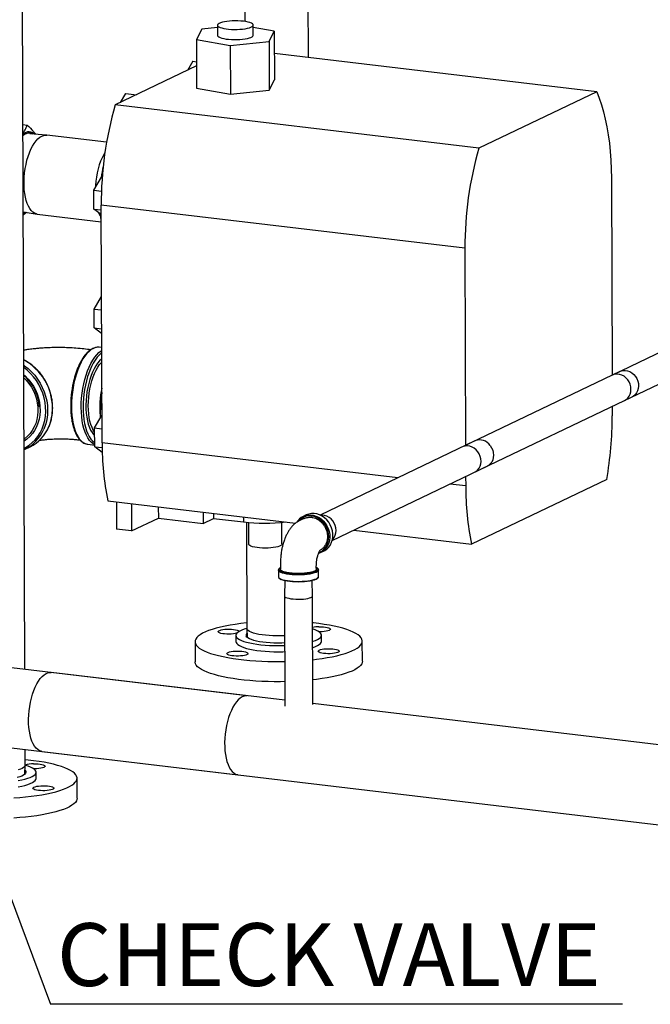
# Model space of a CAD drawing. Units: inches. Extents: x 0.5 to 33.5, y 0.6 to 21.6.
# Drawn here: x 26.2 to 28.1, y 10.1 to 13.1 of the extents above; entities that cross this region are included whole.
import ezdxf

# ---------------------------------------------------------------- set-up
doc = ezdxf.new("R2010")
doc.units = ezdxf.units.IN
doc.header["$MEASUREMENT"] = 0
doc.layers.add('FORMAT', color=7, linetype='Continuous')
doc.styles.add('SLDTEXTSTYLE0', font='TXT', dxfattribs={"width": 0.75})
doc.dimstyles.new('SLDDIMSTYLE0', dxfattribs={"dimtxt": 0.18, "dimasz": 0.13, "dimexe": 0, "dimexo": 0.0625, "dimgap": 0, "dimtad": 0, "dimtih": 1, "dimtoh": 1, "dimdec": 0, "dimrnd": 1e-09, "dimzin": 0, "dimdsep": 46, "dimtxsty": 'Standard', "dimsah": 1, "dimcen": 0.09, "dimadec": 0, "dimazin": 0, "dimtfac": 0.13, "dimtdec": 0, "dimtofl": 0, "dimtmove": 0, "dimatfit": 3, "dimfxl": 0, "dimfrac": 2, "dimtolj": 1, "dimtzin": 0, "dimarcsym": 0})

# ---------------------------------------------------------------- blocks, each defined once
blk = doc.blocks.new('SW_NOTE_16')
at = {"layer": 'FORMAT', "color": 0}
blk.add_line((1.7093, 0), (0, 0), dxfattribs=at)
at = {"layer": 'FORMAT', "color": 0, "insert": (0.0195, 0.2424), "char_height": 0.1875, "attachment_point": 1, "style": 'SLDTEXTSTYLE0'}
blk.add_mtext('CHECK VALVE', dxfattribs=at)

msp = doc.modelspace()

# ---------------------------------------------------------------- linework, layer by layer
at = {"color": 7, "linetype": 'Continuous', "lineweight": 25}
for p, q in [((26.1862, 11.1221), (26.1754, 14.3247)), ((27.0341, 12.9508), (27.0324, 13.4699)), ((26.8429, 13.3321), (26.8438, 13.0583)), ((26.7624, 13.04), (26.715, 13.035)), ((26.7624, 13.0471), (26.7625, 13.0168)), ((26.869, 13.0171), (26.8689, 13.0475)), ((26.9321, 13.0292), (26.8689, 13.0405)), ((26.715, 13.035), (26.6994, 13.0047)), ((26.9165, 12.9989), (26.9321, 13.0292)), ((26.9321, 13.0292), (26.9326, 12.8836)), ((26.6994, 13.0047), (26.8002, 12.9867)), ((26.6994, 13.0047), (26.6999, 12.8592)), ((26.8002, 12.9867), (26.9165, 12.9989)), ((26.8002, 12.9867), (26.8007, 12.8411)), ((26.9165, 12.9989), (26.917, 12.8534)), ((27.8961, 12.8483), (26.9323, 12.9629)), ((26.6996, 12.9253), (26.4563, 12.8088)), ((26.6883, 12.9394), (26.6726, 12.9123)), ((26.6883, 12.9394), (26.6996, 12.938)), ((26.917, 12.8534), (26.9326, 12.8836)), ((26.4722, 12.8164), (26.4879, 12.8435)), ((26.4879, 12.8435), (26.5206, 12.8396)), ((26.6999, 12.8592), (26.8007, 12.8411)), ((26.8007, 12.8411), (26.917, 12.8534)), ((27.8961, 12.8483), (27.5434, 12.6796)), ((27.5434, 12.6796), (26.4563, 12.8088)), ((26.1807, 12.7503), (26.1933, 12.7488)), ((26.2508, 12.7186), (26.201, 12.7228)), ((26.2024, 12.7252), (26.2011, 12.7253)), ((26.4306, 12.6973), (26.2516, 12.7185)), ((26.3925, 12.5538), (26.415, 12.5927)), ((26.415, 12.5927), (26.4176, 12.5924)), ((27.9397, 12.59), (27.9416, 12.0008)), ((26.3925, 12.5538), (26.4153, 12.5511)), ((26.3927, 12.4978), (26.3925, 12.5538)), ((27.5017, 12.3805), (26.4146, 12.5097)), ((26.417, 11.7994), (26.4146, 12.5097)), ((26.1816, 12.4892), (26.2228, 12.4828)), ((26.1816, 12.4872), (26.1889, 12.488)), ((26.1912, 12.4877), (26.1816, 12.4798)), ((26.2236, 12.4827), (26.4148, 12.46)), ((26.3927, 12.4978), (26.4147, 12.4952)), ((26.4147, 12.4811), (26.3927, 12.4978)), ((27.5017, 12.3805), (27.5037, 11.7913)), ((26.3937, 12.1987), (26.4155, 12.2363)), ((26.3937, 12.1987), (26.4157, 12.1961)), ((26.3939, 12.1427), (26.3937, 12.1987)), ((28.337, 12.19), (27.9426, 12.0013)), ((26.3939, 12.1427), (26.4159, 12.14)), ((26.4159, 12.126), (26.3939, 12.1427)), ((27.9789, 11.9255), (28.3732, 12.1142)), ((26.4089, 12.0845), (26.4073, 12.0847)), ((26.4161, 12.0837), (26.4089, 12.0845)), ((27.9651, 12.0121), (27.4944, 11.7868)), ((27.5306, 11.7111), (28.0014, 11.9363)), ((27.942, 11.9079), (27.9421, 11.8797)), ((26.3949, 11.8435), (26.4167, 11.8812)), ((26.3949, 11.8435), (26.4169, 11.8409)), ((26.3951, 11.7875), (26.3949, 11.8435)), ((27.5318, 11.8047), (27.0688, 11.5832)), ((26.187, 11.78), (26.2018, 11.7871)), ((26.3744, 11.7946), (26.3951, 11.7921)), ((26.3951, 11.7875), (26.4172, 11.7849)), ((26.4175, 11.7705), (26.3951, 11.7875)), ((27.105, 11.5075), (27.568, 11.729)), ((27.504, 11.6983), (27.5041, 11.6701)), ((27.9257, 11.6898), (27.5217, 11.4966)), ((26.4346, 11.6259), (26.9958, 11.5591)), ((26.4603, 11.6228), (26.4606, 11.5411)), ((26.5049, 11.6175), (26.5052, 11.5358)), ((26.5853, 11.6079), (26.5855, 11.5742)), ((26.5052, 11.5358), (26.5855, 11.5742)), ((26.5855, 11.5742), (26.7193, 11.5583)), ((26.7191, 11.592), (26.7193, 11.5583)), ((26.7193, 11.5583), (26.7503, 11.5731)), ((26.7503, 11.5883), (26.7503, 11.5731)), ((26.7503, 11.5731), (26.8395, 11.5625)), ((27.0276, 11.5835), (27.0185, 11.5791)), ((26.5052, 11.5358), (26.4606, 11.5411)), ((26.8488, 11.5615), (26.8499, 11.2445)), ((26.8546, 11.561), (26.8548, 11.4964)), ((26.9548, 11.4967), (26.9546, 11.5613)), ((27.1698, 11.5384), (27.5217, 11.4966)), ((27.0703, 11.4709), (27.0794, 11.4752)), ((26.9442, 11.4186), (26.9443, 11.419)), ((26.9442, 11.4186), (26.9443, 11.3992)), ((27.0643, 11.3996), (27.0642, 11.419)), ((26.9638, 11.387), (26.9625, 11.3417)), ((27.0465, 11.342), (27.0449, 11.3873)), ((26.9625, 11.3416), (26.9636, 11.0118)), ((27.0476, 11.0166), (27.0465, 11.3419)), ((26.8513, 11.0431), (24.8993, 11.2751)), ((26.8499, 11.2444), (26.8509, 11.2176)), ((26.817, 11.2236), (26.817, 11.2051)), ((27.073, 11.206), (27.073, 11.2244)), ((26.695, 11.2047), (26.6952, 11.1445)), ((26.817, 11.2051), (26.8176, 11.2022)), ((27.1952, 11.1462), (27.195, 11.2064)), ((26.9636, 11.0297), (26.2652, 11.1127)), ((24.8713, 11.0393), (26.8233, 10.8072)), ((28.2172, 10.8807), (27.0476, 11.0197)), ((26.1872, 10.8356), (26.187, 10.8829)), ((26.2372, 10.8769), (28.1891, 10.6448)), ((26.1864, 10.8086), (26.1872, 10.8354)), ((26.2203, 10.7964), (26.2203, 10.8148)), ((26.3425, 10.7366), (26.3423, 10.7968))]:
    msp.add_line(p, q, dxfattribs=at)
at = {"color": 8, "linetype": 'Continuous', "lineweight": 25}
for p, q in [((27.3009, 11.6943), (26.417, 11.7994)), ((27.5041, 11.6701), (27.4568, 11.6758)), ((26.8395, 11.5777), (26.8395, 11.5625))]:
    msp.add_line(p, q, dxfattribs=at)
at = {"color": 7, "linetype": 'Continuous', "lineweight": 25, "flags": 128}
for points in [[(26.8397, 13.0588), (26.8318, 13.0596), (26.8234, 13.06), (26.8149, 13.0601), (26.8064, 13.0599), (26.7981, 13.0593), (26.7902, 13.0585), (26.7831, 13.0573), (26.7767, 13.0559), (26.7714, 13.0543), (26.7672, 13.0525), (26.7643, 13.0505), (26.7627, 13.0485), (26.7625, 13.0464), (26.7636, 13.0444), (26.7661, 13.0424), (26.7699, 13.0406), (26.7749, 13.0389), (26.7809, 13.0375), (26.7878, 13.0363), (26.7955, 13.0354), (26.8036, 13.0348), (26.8121, 13.0345), (26.8207, 13.0345), (26.8291, 13.0349), (26.8372, 13.0356), (26.8447, 13.0366), (26.8515, 13.0379), (26.8574, 13.0395), (26.8621, 13.0412), (26.8657, 13.0431), (26.868, 13.0451), (26.8689, 13.0471), (26.8684, 13.0492), (26.8666, 13.0512), (26.8634, 13.0531), (26.859, 13.0549), (26.8535, 13.0564), (26.847, 13.0578), (26.8397, 13.0588)], [(26.7625, 13.0168), (26.7626, 13.0161), (26.7637, 13.0141), (26.7662, 13.0121), (26.77, 13.0102), (26.775, 13.0086), (26.781, 13.0071), (26.7879, 13.0059), (26.7956, 13.005), (26.8037, 13.0044), (26.8122, 13.0042), (26.8208, 13.0042), (26.8292, 13.0046), (26.8373, 13.0053), (26.8448, 13.0063), (26.8516, 13.0076), (26.8575, 13.0091), (26.8622, 13.0109), (26.8658, 13.0127), (26.8681, 13.0147), (26.869, 13.0168), (26.869, 13.0171)], [(27.8961, 12.8483), (27.9033, 12.8295), (27.91, 12.8095), (27.916, 12.7884), (27.9214, 12.7663), (27.9261, 12.7433), (27.9302, 12.7194), (27.9335, 12.6947), (27.9361, 12.6694), (27.938, 12.6434), (27.9392, 12.6169), (27.9397, 12.59)], [(26.2236, 12.4827), (26.2211, 12.4831), (26.2157, 12.4851), (26.2105, 12.4884), (26.2057, 12.4931), (26.2012, 12.499), (26.1971, 12.506), (26.1935, 12.5142), (26.1905, 12.5235), (26.188, 12.5336), (26.1861, 12.5445), (26.1847, 12.556), (26.184, 12.5681), (26.184, 12.5806), (26.1845, 12.5933), (26.1857, 12.6061), (26.1875, 12.6188), (26.1899, 12.6313), (26.1928, 12.6434), (26.1962, 12.6551), (26.2002, 12.6661), (26.2046, 12.6763), (26.2093, 12.6857), (26.2144, 12.694), (26.2198, 12.7013), (26.2254, 12.7074), (26.2311, 12.7122), (26.2369, 12.7157), (26.2427, 12.7179), (26.2485, 12.7187), (26.2516, 12.7185)], [(26.4258, 12.6669), (26.422, 12.6604), (26.4172, 12.6511), (26.4128, 12.6408), (26.4089, 12.6298), (26.4054, 12.6182), (26.4025, 12.606), (26.4001, 12.5935), (26.3983, 12.5808), (26.3971, 12.568), (26.3967, 12.5611)], [(26.1816, 12.4849), (26.1841, 12.4856), (26.1895, 12.4879)], [(26.4069, 12.487), (26.4097, 12.4808), (26.4132, 12.4745)], [(26.4148, 12.4651), (26.4136, 12.4719), (26.4121, 12.4831)], [(26.4162, 12.0501), (26.4153, 12.0494), (26.4095, 12.0439), (26.4039, 12.0372), (26.3985, 12.0294), (26.3935, 12.0205), (26.3887, 12.0106), (26.3844, 11.9999), (26.3805, 11.9885), (26.3772, 11.9765), (26.3743, 11.964), (26.3721, 11.9511), (26.3704, 11.9381), (26.3694, 11.9251), (26.3689, 11.9122), (26.3691, 11.8996), (26.37, 11.8874), (26.3714, 11.8757), (26.3735, 11.8647), (26.3761, 11.8545), (26.3793, 11.8452), (26.383, 11.8369), (26.3871, 11.8298), (26.3917, 11.8239), (26.395, 11.8206)], [(26.395, 11.831), (26.391, 11.8373), (26.3872, 11.845), (26.3839, 11.8538), (26.3811, 11.8635), (26.379, 11.8741), (26.3774, 11.8854), (26.3764, 11.8973), (26.3761, 11.9096), (26.3764, 11.9222), (26.3773, 11.935), (26.3788, 11.9478), (26.3809, 11.9604), (26.3836, 11.9727), (26.3869, 11.9846), (26.3906, 11.9959), (26.3948, 12.0065), (26.3994, 12.0162), (26.4044, 12.025), (26.4096, 12.0327), (26.4151, 12.0393), (26.4162, 12.0405)], [(27.9651, 12.0121), (27.9673, 12.013), (27.9738, 12.0148), (27.9806, 12.0151), (27.9875, 12.0141), (27.9943, 12.0118), (28.0007, 12.0081), (28.0064, 12.0033), (28.0115, 11.9975), (28.0155, 11.9909)], [(26.1832, 12.0026), (26.1873, 11.999), (26.1963, 11.9898), (26.2045, 11.9797), (26.2118, 11.9688), (26.218, 11.9573), (26.2232, 11.9453), (26.2272, 11.9328), (26.23, 11.9202), (26.2316, 11.9074), (26.2319, 11.8946), (26.231, 11.8821), (26.2289, 11.8698), (26.2256, 11.858), (26.2211, 11.8469), (26.2154, 11.8364), (26.2088, 11.8268), (26.2011, 11.8182), (26.1925, 11.8105), (26.1839, 11.8045)], [(26.1833, 11.9938), (26.1906, 11.9863), (26.1986, 11.9765), (26.2058, 11.9659), (26.2119, 11.9546), (26.217, 11.9427), (26.2209, 11.9305), (26.2236, 11.9181), (26.2251, 11.9055), (26.2254, 11.893), (26.2244, 11.8807), (26.2222, 11.8688), (26.2188, 11.8573), (26.2142, 11.8464), (26.2086, 11.8362), (26.2018, 11.827), (26.1941, 11.8187), (26.1856, 11.8114), (26.1839, 11.8102)], [(27.9789, 11.9255), (27.9834, 11.9282), (27.9885, 11.9326), (27.9927, 11.9381), (27.9957, 11.9445), (27.9976, 11.9515), (27.9982, 11.9589), (27.9976, 11.9665), (27.9956, 11.974), (27.9925, 11.9811), (27.9884, 11.9876), (27.9832, 11.9932), (27.9773, 11.9979), (27.9709, 12.0014), (27.9641, 12.0036), (27.9572, 12.0044), (27.9504, 12.0038), (27.9439, 12.0019), (27.9426, 12.0013)], [(28.0155, 11.9909), (28.0184, 11.9837), (28.0202, 11.9762), (28.0207, 11.9687), (28.0199, 11.9613), (28.0179, 11.9544), (28.0146, 11.9481), (28.0104, 11.9427), (28.0052, 11.9384), (28.0014, 11.9363)], [(27.5306, 11.7111), (27.5344, 11.7132), (27.5396, 11.7175), (27.5439, 11.7229), (27.5471, 11.7292), (27.5492, 11.7361), (27.5499, 11.7435), (27.5495, 11.751), (27.5477, 11.7585), (27.5448, 11.7657), (27.5407, 11.7723), (27.5357, 11.7781), (27.5299, 11.7829), (27.5235, 11.7865), (27.5168, 11.7889), (27.5098, 11.7899), (27.503, 11.7895), (27.4965, 11.7878), (27.4944, 11.7868)], [(27.5775, 11.791), (27.5817, 11.7845), (27.5848, 11.7774), (27.5867, 11.7699), (27.5874, 11.7624), (27.5867, 11.755), (27.5849, 11.748), (27.5818, 11.7416), (27.5777, 11.7361), (27.5726, 11.7316), (27.568, 11.729)], [(27.0794, 11.4752), (27.0827, 11.477), (27.0892, 11.4816), (27.0949, 11.4874), (27.0996, 11.4941), (27.1032, 11.5017), (27.1056, 11.5099), (27.1068, 11.5185), (27.1068, 11.5275), (27.1055, 11.5364), (27.103, 11.5452), (27.0994, 11.5536), (27.0946, 11.5615), (27.0889, 11.5686), (27.0824, 11.5748), (27.0752, 11.5799), (27.0674, 11.5838), (27.0594, 11.5865), (27.0512, 11.5878), (27.0431, 11.5877), (27.0352, 11.5863), (27.0277, 11.5835), (27.0276, 11.5835)], [(27.1055, 11.5094), (27.1069, 11.5109), (27.1111, 11.5164), (27.1141, 11.5227), (27.116, 11.5297), (27.1166, 11.5372), (27.116, 11.5447), (27.114, 11.5522), (27.1109, 11.5593), (27.1068, 11.5658), (27.1016, 11.5715), (27.0958, 11.5761), (27.0893, 11.5796), (27.0825, 11.5818), (27.0756, 11.5826), (27.0706, 11.5824)], [(26.9548, 11.4967), (26.9548, 11.4962), (26.9537, 11.4941), (26.9512, 11.4922), (26.9474, 11.4903), (26.9423, 11.4887), (26.9362, 11.4873), (26.9291, 11.4861), (26.9214, 11.4852), (26.9132, 11.4847), (26.9047, 11.4845), (26.8963, 11.4847), (26.8881, 11.4851), (26.8804, 11.486), (26.8734, 11.4871), (26.8672, 11.4885), (26.8622, 11.4901), (26.8584, 11.4919), (26.8559, 11.4939), (26.8549, 11.4959), (26.8548, 11.4964)], [(27.0703, 11.4709), (27.0683, 11.47), (27.0647, 11.4687)], [(26.9782, 11.4088), (26.9866, 11.408), (26.9954, 11.4075), (27.0044, 11.4074), (27.0134, 11.4076), (27.0221, 11.4081), (27.0305, 11.409), (27.0381, 11.4101), (27.045, 11.4116), (27.0508, 11.4133), (27.0555, 11.4151), (27.059, 11.4171), (27.0596, 11.4177)], [(27.0556, 11.3909), (27.0509, 11.389), (27.0451, 11.3873), (27.0382, 11.3859), (27.0305, 11.3847), (27.0222, 11.3839), (27.0134, 11.3833), (27.0044, 11.3831), (26.9954, 11.3832), (26.9867, 11.3837), (26.9783, 11.3845), (26.9706, 11.3856), (26.9638, 11.387), (26.9579, 11.3886), (26.9534, 11.3904)], [(26.9625, 11.3417), (26.9626, 11.3409), (26.9639, 11.3391), (26.9665, 11.3373), (26.9705, 11.3358), (26.9756, 11.3344), (26.9817, 11.3332), (26.9885, 11.3324), (26.9959, 11.3319), (27.0036, 11.3317), (27.0114, 11.3318), (27.0189, 11.3323), (27.0259, 11.3331), (27.0321, 11.3343), (27.0375, 11.3356), (27.0417, 11.3372), (27.0447, 11.3389)], [(27.0447, 11.3389), (27.0462, 11.3408), (27.0465, 11.342)], [(26.8498, 11.2609), (26.8488, 11.2608), (26.8318, 11.2589), (26.8155, 11.2566), (26.7999, 11.2541), (26.7851, 11.2513), (26.7712, 11.2483), (26.7582, 11.245), (26.7463, 11.2415), (26.7355, 11.2377), (26.7259, 11.2338), (26.7175, 11.2298), (26.7104, 11.2256), (26.7046, 11.2213), (26.7002, 11.2169), (26.6971, 11.2125), (26.6954, 11.208), (26.6951, 11.2035), (26.6962, 11.199)], [(26.7644, 11.2339), (26.7645, 11.2356), (26.766, 11.2372), (26.769, 11.2386), (26.7731, 11.2399), (26.7783, 11.241), (26.7843, 11.2417), (26.7909, 11.2422), (26.7976, 11.2423), (26.8043, 11.242), (26.8105, 11.2414), (26.8161, 11.2405), (26.8206, 11.2393), (26.8241, 11.2379), (26.8261, 11.2364), (26.8267, 11.2354)], [(26.8499, 11.2443), (26.8421, 11.242), (26.8347, 11.2393), (26.8285, 11.2364), (26.8236, 11.2334), (26.82, 11.2303), (26.8178, 11.2271), (26.817, 11.2238), (26.8176, 11.2206)], [(26.9629, 11.2225), (26.9615, 11.2224), (26.9501, 11.222), (26.9387, 11.222), (26.9273, 11.2223), (26.9162, 11.223), (26.9055, 11.2239), (26.8953, 11.2252), (26.8859, 11.2267), (26.8774, 11.2286), (26.8698, 11.2306), (26.8633, 11.2329), (26.8581, 11.2353), (26.8541, 11.2379), (26.8514, 11.2406), (26.85, 11.2433), (26.8499, 11.2445)], [(27.0472, 11.1509), (27.0582, 11.1522), (27.0746, 11.1545), (27.0902, 11.157), (27.105, 11.1598), (27.1189, 11.1628), (27.1318, 11.1661), (27.1437, 11.1696), (27.1545, 11.1733), (27.1641, 11.1772), (27.1725, 11.1813), (27.1796, 11.1855), (27.1854, 11.1898), (27.1899, 11.1942), (27.193, 11.1986), (27.1947, 11.2031), (27.195, 11.2076), (27.1939, 11.2121), (27.1914, 11.2166), (27.1875, 11.221), (27.1823, 11.2253), (27.1758, 11.2295), (27.1679, 11.2335), (27.1588, 11.2374), (27.1486, 11.2412), (27.1371, 11.2447), (27.1247, 11.248), (27.1112, 11.2511), (27.0967, 11.2539), (27.0815, 11.2564), (27.0654, 11.2587), (27.0487, 11.2607), (27.0468, 11.2609)], [(27.047, 11.2057), (27.0479, 11.206), (27.0553, 11.2087), (27.0614, 11.2116), (27.0664, 11.2146), (27.0699, 11.2177), (27.0721, 11.2209), (27.073, 11.2241), (27.0724, 11.2273), (27.0704, 11.2305), (27.067, 11.2336), (27.0624, 11.2366), (27.0564, 11.2395), (27.0492, 11.2422), (27.0468, 11.243)], [(27.0653, 11.2494), (27.072, 11.2494), (27.0786, 11.2491), (27.0847, 11.2484), (27.09, 11.2474), (27.0944, 11.2462), (27.0974, 11.2447), (27.0992, 11.2432), (27.0995, 11.2415), (27.0983, 11.2399), (27.0957, 11.2384), (27.0918, 11.2371), (27.0869, 11.236), (27.081, 11.2351), (27.0746, 11.2346), (27.0679, 11.2344), (27.066, 11.2344)], [(26.8199, 11.2301), (26.8155, 11.229), (26.8098, 11.2281), (26.8035, 11.2275), (26.7968, 11.2272), (26.7901, 11.2273), (26.7836, 11.2278), (26.7777, 11.2285), (26.7726, 11.2296), (26.7686, 11.2309), (26.7658, 11.2323), (26.7644, 11.2339)], [(26.8176, 11.2206), (26.8195, 11.2174), (26.8229, 11.2143), (26.8276, 11.2113), (26.8336, 11.2084), (26.8408, 11.2057), (26.8491, 11.2033), (26.8585, 11.201), (26.8688, 11.199), (26.88, 11.1972), (26.8919, 11.1958), (26.9043, 11.1946), (26.9173, 11.1938), (26.9305, 11.1933), (26.9438, 11.1932), (26.9572, 11.1933), (26.963, 11.1935)], [(26.963, 11.201), (26.9543, 11.2006), (26.9425, 11.2005), (26.9308, 11.2007), (26.9193, 11.2012), (26.9081, 11.2021), (26.8975, 11.2033), (26.8876, 11.2048), (26.8785, 11.2066), (26.8704, 11.2086), (26.8634, 11.2109), (26.8575, 11.2133), (26.853, 11.2159), (26.8498, 11.2186), (26.8479, 11.2214)], [(26.6962, 11.199), (26.6987, 11.1945), (26.7025, 11.1901), (26.7078, 11.1858), (26.7143, 11.1816), (26.7221, 11.1776), (26.7312, 11.1737), (26.7415, 11.1699), (26.7529, 11.1664), (26.7654, 11.1631), (26.7789, 11.16), (26.7933, 11.1572), (26.8086, 11.1547), (26.8246, 11.1524), (26.8413, 11.1504), (26.8586, 11.1488), (26.8764, 11.1474), (26.8946, 11.1464), (26.913, 11.1457), (26.9316, 11.1454), (26.9503, 11.1454), (26.9632, 11.1455)], [(26.8176, 11.2022), (26.8196, 11.199), (26.823, 11.1959), (26.8276, 11.1929), (26.8336, 11.19), (26.8408, 11.1873), (26.8492, 11.1848), (26.8586, 11.1825), (26.8689, 11.1805), (26.8801, 11.1788), (26.8919, 11.1773), (26.9044, 11.1762), (26.9173, 11.1754), (26.9305, 11.1749), (26.9439, 11.1747), (26.9573, 11.1749), (26.9631, 11.1751)], [(27.047, 11.1872), (27.0479, 11.1875), (27.0553, 11.1902), (27.0615, 11.1931), (27.0664, 11.1961), (27.07, 11.1993), (27.0722, 11.2025), (27.073, 11.2057), (27.073, 11.206)], [(27.1256, 11.1772), (27.1256, 11.1755), (27.124, 11.1739), (27.1211, 11.1725), (27.1169, 11.1712), (27.1117, 11.1701), (27.1057, 11.1693), (27.0992, 11.1689), (27.0924, 11.1688), (27.0858, 11.1691), (27.0795, 11.1697), (27.074, 11.1706), (27.0694, 11.1718), (27.066, 11.1732), (27.0639, 11.1747), (27.0633, 11.1763), (27.0641, 11.1779), (27.0663, 11.1795), (27.0699, 11.1809), (27.0746, 11.1821), (27.0802, 11.183), (27.0865, 11.1836), (27.0932, 11.1838), (27.1, 11.1838), (27.1065, 11.1833), (27.1124, 11.1826), (27.1175, 11.1815), (27.1215, 11.1802), (27.1243, 11.1787), (27.1256, 11.1772)], [(26.8248, 11.1617), (26.818, 11.1617), (26.8114, 11.162), (26.8053, 11.1627), (26.8, 11.1637), (26.7957, 11.1649), (26.7926, 11.1664), (26.7909, 11.1679), (26.7906, 11.1695), (26.7918, 11.1712), (26.7944, 11.1727), (26.7982, 11.174), (26.8032, 11.1751), (26.809, 11.176), (26.8154, 11.1765), (26.8222, 11.1767), (26.8289, 11.1765), (26.8353, 11.176), (26.841, 11.1751), (26.8459, 11.174), (26.8496, 11.1727), (26.852, 11.1712), (26.853, 11.1696), (26.8526, 11.1679), (26.8507, 11.1664), (26.8474, 11.1649), (26.843, 11.1637), (26.8376, 11.1627), (26.8314, 11.162), (26.8248, 11.1617)], [(26.6964, 11.1388), (26.6953, 11.1433), (26.6952, 11.1445)], [(26.9634, 11.0854), (26.9505, 11.0852), (26.9318, 11.0852), (26.9132, 11.0855), (26.8948, 11.0862), (26.8766, 11.0872), (26.8588, 11.0886), (26.8416, 11.0902), (26.8248, 11.0922), (26.8088, 11.0945), (26.7935, 11.097), (26.7791, 11.0998), (26.7656, 11.1029), (26.7531, 11.1062), (26.7417, 11.1098), (26.7314, 11.1135), (26.7223, 11.1174), (26.7145, 11.1215), (26.708, 11.1257), (26.7027, 11.13), (26.6989, 11.1344), (26.6964, 11.1388)], [(27.1952, 11.1462), (27.1949, 11.1429), (27.1932, 11.1384), (27.1901, 11.134), (27.1856, 11.1296), (27.1798, 11.1253), (27.1727, 11.1211), (27.1643, 11.1171), (27.1547, 11.1132), (27.1439, 11.1095), (27.1321, 11.1059), (27.1191, 11.1027), (27.1052, 11.0996), (27.0904, 11.0968), (27.0748, 11.0943), (27.0584, 11.092), (27.0474, 11.0907)], [(26.2175, 11.0692), (26.2222, 11.0786), (26.2273, 11.0871), (26.2326, 11.0946), (26.2382, 11.1008), (26.2439, 11.1058), (26.2497, 11.1095), (26.2555, 11.1119), (26.2613, 11.1129), (26.2652, 11.1127)], [(26.2372, 10.8769), (26.2355, 10.8772), (26.23, 10.8789), (26.2248, 10.8821), (26.2199, 10.8865), (26.2154, 10.8923), (26.2113, 10.8992), (26.2076, 10.9072), (26.2045, 10.9163), (26.2019, 10.9263), (26.1999, 10.9371), (26.1985, 10.9486), (26.1977, 10.9606), (26.1975, 10.973), (26.198, 10.9857), (26.1991, 10.9985), (26.2008, 11.0112), (26.2031, 11.0238), (26.2059, 11.036), (26.2093, 11.0477), (26.2132, 11.0588), (26.2175, 11.0692)], [(26.8513, 11.0431), (26.8474, 11.0432), (26.8416, 11.0422), (26.8358, 11.0398), (26.83, 11.0361), (26.8243, 11.0311), (26.8187, 11.0249), (26.8134, 11.0175), (26.8083, 11.009), (26.8036, 10.9995), (26.7993, 10.9891), (26.7954, 10.978), (26.792, 10.9663), (26.7892, 10.9541), (26.7869, 10.9415), (26.7852, 10.9288), (26.7841, 10.916), (26.7836, 10.9033), (26.7838, 10.8909), (26.7846, 10.8789), (26.786, 10.8674), (26.788, 10.8566), (26.7906, 10.8466), (26.7937, 10.8376), (26.7974, 10.8295), (26.8015, 10.8226), (26.806, 10.8169), (26.8109, 10.8124), (26.8161, 10.8093), (26.8216, 10.8075), (26.8233, 10.8072)], [(26.1531, 10.7377), (26.171, 10.739), (26.1886, 10.7407), (26.2055, 10.7426), (26.2219, 10.7449), (26.2375, 10.7474), (26.2523, 10.7502), (26.2662, 10.7532), (26.2791, 10.7565), (26.291, 10.76), (26.3018, 10.7638), (26.3114, 10.7676), (26.3198, 10.7717), (26.3269, 10.7759), (26.3327, 10.7802), (26.3372, 10.7846), (26.3403, 10.789), (26.342, 10.7935), (26.3423, 10.798), (26.3412, 10.8025), (26.3387, 10.807), (26.3348, 10.8114), (26.3296, 10.8157), (26.323, 10.8199), (26.3152, 10.8239), (26.3061, 10.8278), (26.2958, 10.8316), (26.2844, 10.8351), (26.2719, 10.8384), (26.2584, 10.8415), (26.244, 10.8443), (26.2287, 10.8468), (26.2127, 10.8491), (26.196, 10.8511), (26.1871, 10.852)], [(26.1666, 10.7895), (26.1771, 10.7916), (26.1866, 10.7939), (26.1951, 10.7964), (26.2025, 10.7991), (26.2087, 10.802), (26.2136, 10.805), (26.2172, 10.8081), (26.2194, 10.8113), (26.2202, 10.8145), (26.2197, 10.8177), (26.2177, 10.8209), (26.2143, 10.824), (26.2096, 10.8271), (26.2037, 10.8299), (26.1965, 10.8326), (26.1881, 10.8351), (26.1871, 10.8354)], [(26.1872, 10.8356), (26.187, 10.8341), (26.1855, 10.8313), (26.1827, 10.8286), (26.1786, 10.826), (26.1732, 10.8236), (26.1667, 10.8213)], [(26.2126, 10.8398), (26.2193, 10.8398), (26.2259, 10.8395), (26.232, 10.8388), (26.2373, 10.8378), (26.2416, 10.8366), (26.2447, 10.8351), (26.2465, 10.8336), (26.2467, 10.8319), (26.2456, 10.8303), (26.243, 10.8288), (26.2391, 10.8275), (26.2342, 10.8264), (26.2283, 10.8255), (26.2219, 10.825), (26.2152, 10.8248), (26.2132, 10.8248)], [(26.1868, 10.8205), (26.1875, 10.8197), (26.1893, 10.8169), (26.1897, 10.8141), (26.1887, 10.8113), (26.1863, 10.8085), (26.1825, 10.8058), (26.1774, 10.8032), (26.1711, 10.8008), (26.1636, 10.7986)], [(26.1666, 10.7711), (26.1771, 10.7731), (26.1867, 10.7754), (26.1952, 10.7779), (26.2026, 10.7806), (26.2088, 10.7835), (26.2137, 10.7865), (26.2173, 10.7897), (26.2195, 10.7929), (26.2203, 10.7961), (26.2203, 10.7964)], [(26.2729, 10.7676), (26.2728, 10.7659), (26.2713, 10.7643), (26.2684, 10.7629), (26.2642, 10.7616), (26.259, 10.7605), (26.253, 10.7597), (26.2465, 10.7593), (26.2397, 10.7592), (26.2331, 10.7595), (26.2268, 10.7601), (26.2213, 10.761), (26.2167, 10.7622), (26.2133, 10.7636), (26.2112, 10.7651), (26.2106, 10.7667), (26.2114, 10.7683), (26.2136, 10.7699), (26.2172, 10.7713), (26.2219, 10.7725), (26.2275, 10.7734), (26.2338, 10.774), (26.2405, 10.7743), (26.2472, 10.7742), (26.2537, 10.7737), (26.2597, 10.773), (26.2648, 10.7719), (26.2688, 10.7706), (26.2715, 10.7691), (26.2729, 10.7676)], [(26.3425, 10.7366), (26.3422, 10.7333), (26.3405, 10.7288), (26.3374, 10.7244), (26.3329, 10.72), (26.3271, 10.7157), (26.32, 10.7115), (26.3116, 10.7075), (26.302, 10.7036), (26.2912, 10.6999), (26.2793, 10.6964), (26.2664, 10.6931), (26.2525, 10.69), (26.2377, 10.6872), (26.2221, 10.6847), (26.2057, 10.6824), (26.1888, 10.6805), (26.1712, 10.6789), (26.1533, 10.6776)]]:
    msp.add_lwpolyline(points, dxfattribs=at)
at = {"color": 8, "linetype": 'Continuous', "lineweight": 25, "flags": 128}
for points in [[(26.4073, 12.0847), (26.4041, 12.0847), (26.3976, 12.0837), (26.3912, 12.0813), (26.3847, 12.0775), (26.3783, 12.0724), (26.372, 12.066), (26.366, 12.0584), (26.3601, 12.0497), (26.3546, 12.0398), (26.3494, 12.0291), (26.3446, 12.0174), (26.3403, 12.0051), (26.3365, 11.992), (26.3332, 11.9785), (26.3305, 11.9646), (26.3284, 11.9505), (26.3268, 11.9362), (26.3259, 11.922), (26.3256, 11.908), (26.326, 11.8943), (26.327, 11.881), (26.3286, 11.8682), (26.3309, 11.8562), (26.3337, 11.8449), (26.337, 11.8346), (26.3409, 11.8253), (26.3453, 11.817), (26.3501, 11.81), (26.3554, 11.8042), (26.361, 11.7997), (26.3668, 11.7966), (26.3729, 11.7948), (26.3744, 11.7946)], [(26.3951, 11.7935), (26.3902, 11.7962), (26.3846, 11.8007), (26.3794, 11.8065), (26.3746, 11.8136), (26.3702, 11.8218), (26.3663, 11.8311), (26.3629, 11.8414), (26.3601, 11.8527), (26.3579, 11.8647), (26.3563, 11.8775), (26.3553, 11.8908), (26.3549, 11.9045), (26.3552, 11.9186), (26.3561, 11.9328), (26.3576, 11.947), (26.3597, 11.9611), (26.3625, 11.975), (26.3658, 11.9886), (26.3696, 12.0016), (26.3739, 12.014), (26.3787, 12.0256), (26.3838, 12.0364), (26.3894, 12.0462), (26.3952, 12.0549), (26.4013, 12.0625), (26.4076, 12.0689), (26.414, 12.074), (26.4161, 12.0754)], [(26.4161, 12.0685), (26.4145, 12.0673), (26.4083, 12.0615), (26.4022, 12.0546), (26.3963, 12.0464), (26.3907, 12.0372), (26.3855, 12.0269), (26.3806, 12.0157), (26.3762, 12.0038), (26.374, 11.997)], [(26.1832, 12.0307), (26.185, 12.0294), (26.196, 12.021), (26.2063, 12.0115), (26.2158, 12.001), (26.2244, 11.9897), (26.232, 11.9776), (26.2386, 11.9649), (26.2441, 11.9517), (26.2485, 11.9381), (26.2516, 11.9242), (26.2536, 11.9102), (26.2542, 11.8963), (26.2537, 11.8824), (26.2518, 11.8689), (26.2488, 11.8558), (26.2445, 11.8432), (26.2431, 11.8397)], [(26.184, 11.7831), (26.1885, 11.7855), (26.1989, 11.792), (26.2086, 11.7997), (26.2174, 11.8084), (26.2252, 11.8182), (26.232, 11.829), (26.2377, 11.8405), (26.2423, 11.8527), (26.2457, 11.8655), (26.2478, 11.8788), (26.2487, 11.8924), (26.2483, 11.9061), (26.2467, 11.9199), (26.2439, 11.9337), (26.2398, 11.9472), (26.2346, 11.9603), (26.2282, 11.9729), (26.2208, 11.985), (26.2124, 11.9962), (26.2032, 12.0067), (26.1931, 12.0162), (26.1832, 12.024)], [(26.3608, 11.8914), (26.3615, 11.8815), (26.3629, 11.8688), (26.365, 11.8568), (26.3677, 11.8455), (26.3709, 11.8352), (26.3747, 11.8258), (26.379, 11.8175), (26.3837, 11.8104), (26.3888, 11.8046), (26.3943, 11.8), (26.3951, 11.7995)], [(27.066, 11.4717), (27.0667, 11.472), (27.0736, 11.4757), (27.0797, 11.4807), (27.0849, 11.4867), (27.0891, 11.4937), (27.0921, 11.5014), (27.094, 11.5097), (27.0946, 11.5184), (27.0939, 11.5272), (27.092, 11.5359), (27.0889, 11.5444), (27.0847, 11.5523), (27.0794, 11.5596), (27.0733, 11.566), (27.0664, 11.5714), (27.059, 11.5757), (27.0511, 11.5786), (27.0431, 11.5803), (27.0351, 11.5806), (27.0273, 11.5794), (27.0198, 11.577), (27.013, 11.5732), (27.0069, 11.5683), (27.003, 11.5639)], [(27.0185, 11.5791), (27.0242, 11.5814), (27.032, 11.5832), (27.0401, 11.5836), (27.0483, 11.5826), (27.0564, 11.5803), (27.0642, 11.5767), (27.0716, 11.5718), (27.0783, 11.5659), (27.0842, 11.559), (27.0892, 11.5513), (27.0932, 11.543), (27.096, 11.5343), (27.0976, 11.5254), (27.0979, 11.5164), (27.097, 11.5077), (27.0949, 11.4993), (27.0915, 11.4916), (27.0871, 11.4847), (27.0817, 11.4787), (27.0754, 11.4737), (27.0703, 11.4709)], [(26.9771, 11.4058), (26.9693, 11.4069), (26.9622, 11.4083), (26.9562, 11.41), (26.9513, 11.4118), (26.9476, 11.4139), (26.9452, 11.416), (26.9443, 11.4182), (26.9442, 11.4186)], [(26.9502, 11.4258), (26.9495, 11.4253), (26.9474, 11.4232), (26.9467, 11.421), (26.9475, 11.4188), (26.9496, 11.4167), (26.9531, 11.4147), (26.9578, 11.4129), (26.9637, 11.4113), (26.9705, 11.4099), (26.9782, 11.4088)], [(27.0642, 11.4191), (27.0642, 11.4183), (27.063, 11.4161), (27.0605, 11.414), (27.0567, 11.4119), (27.0516, 11.4101), (27.0454, 11.4084), (27.0383, 11.407), (27.0304, 11.4059), (27.0218, 11.405), (27.0129, 11.4045), (27.0037, 11.4043), (26.9945, 11.4045), (26.9856, 11.405), (26.9771, 11.4058)], [(27.0596, 11.4177), (27.0611, 11.4193), (27.0617, 11.4214), (27.061, 11.4236), (27.0589, 11.4257), (27.0582, 11.4262)], [(26.9443, 11.3992), (26.9444, 11.3982), (26.9458, 11.396), (26.9485, 11.3939), (26.9525, 11.392), (26.9577, 11.3901), (26.964, 11.3886), (26.9712, 11.3872), (26.9793, 11.3862), (26.9879, 11.3854), (26.9969, 11.385), (27.0061, 11.3849), (27.0152, 11.3852), (27.0241, 11.3858), (27.0325, 11.3867), (27.0402, 11.3879), (27.0472, 11.3894), (27.0531, 11.3911), (27.0578, 11.393)], [(27.0578, 11.393), (27.0613, 11.3951), (27.0635, 11.3972), (27.0643, 11.3994), (27.0643, 11.3996)]]:
    msp.add_lwpolyline(points, dxfattribs=at)
at = {"color": 7, "linetype": 'Continuous', "lineweight": 25}
for centre, radius, start, end in [((27.4861, 12.5128), 1.0715, 163.9616, 180.1657), ((26.1988, 12.7008), 0.0277, 48.201, 130.5458), ((28.5732, 12.3836), 1.0715, 163.9616, 180.1657), ((26.8521, 12.528), 0.4424, 167.197, 171.7802), ((26.0954, 11.8981), 0.1346, 14.2731, 49.2409), ((26.6711, 11.9063), 0.3107, 163.0223, 182.7528), ((26.6651, 11.9071), 0.2547, 167.3832, 186.1499), ((26.8517, 11.8846), 0.4399, 171.5746, 181.5256), ((26.8571, 11.8778), 1.085, 350.0245, 0.0992), ((26.1365, 11.8837), 0.1152, 294.3249, 337.5999), ((26.1503, 11.8917), 0.1166, 296.2315, 337.8083), ((27.5463, 11.7701), 0.0376, 33.8375, 112.7226), ((27.2494, 11.7963), 0.8324, 179.7848, 191.8141), ((28.3365, 11.667), 0.8324, 179.7848, 191.8141), ((27.0388, 11.5372), 0.0466, 115.8383, 148.2131), ((26.9028, 12.1187), 0.5597, 263.5095, 276.5591), ((27.0663, 11.1576), 0.0918, 90.6185, 102.2247), ((26.8548, 11.2237), 0.00719, 126.8964, 198.2206), ((26.2112, 10.7726), 0.0672, 88.8473, 110.9873)]:
    msp.add_arc(centre, radius, start, end, dxfattribs=at)
at = {"color": 8, "linetype": 'Continuous', "lineweight": 25}
for centre, radius, start, end in [((26.1057, 11.9028), 0.1633, 0.208, 61.7267), ((26.1271, 11.902), 0.142, 337.4977, 0.5417)]:
    msp.add_arc(centre, radius, start, end, dxfattribs=at)
at = {"color": 7, "linetype": 'Continuous', "lineweight": 25}
for points, knots in [([(26.1808, 12.725), (26.1816, 12.7259), (26.186, 12.7315), (26.1898, 12.7395), (26.1924, 12.7465), (26.1933, 12.7488)], [0, 0, 0, 0, 0.120236, 0.712303, 1, 1, 1, 1]), ([(26.1933, 12.7488), (26.1998, 12.7424), (26.2092, 12.7333), (26.2164, 12.7241), (26.2187, 12.7213)], [0, 0, 0, 0, 0.690923, 1, 1, 1, 1]), ([(26.1808, 12.7184), (26.1811, 12.7186), (26.1842, 12.7216), (26.1906, 12.724), (26.1972, 12.726), (26.2006, 12.7252), (26.2011, 12.7251)], [0, 0, 0, 0, 0.032564, 0.478173, 0.923782, 1, 1, 1, 1]), ([(26.2116, 12.7219), (26.2089, 12.7233), (26.2029, 12.7263), (26.1927, 12.7244), (26.1849, 12.7212), (26.1811, 12.7171), (26.1808, 12.7168)], [0, 0, 0, 0, 0.273827, 0.624115, 0.974434, 1, 1, 1, 1]), ([(26.3831, 12.0772), (26.3765, 12.078), (26.3622, 12.0798), (26.3401, 12.0819), (26.3173, 12.0832), (26.2964, 12.0838), (26.2765, 12.0838), (26.2581, 12.0833), (26.2415, 12.0824), (26.2277, 12.0813), (26.2165, 12.0803), (26.2074, 12.0792), (26.1985, 12.0781), (26.1903, 12.077), (26.185, 12.076), (26.183, 12.0757)], [0, 0, 0, 0, 0.106845, 0.230439, 0.342184, 0.442766, 0.532757, 0.627025, 0.706628, 0.774337, 0.830511, 0.875103, 0.914378, 0.968315, 1, 1, 1, 1]), ([(26.4071, 12.0846), (26.4066, 12.0847), (26.4039, 12.085), (26.3991, 12.0844), (26.3928, 12.0826), (26.3865, 12.0796), (26.3802, 12.0755), (26.374, 12.0701), (26.3679, 12.0636), (26.3621, 12.056), (26.3566, 12.0474), (26.3513, 12.0379), (26.3464, 12.0276), (26.3419, 12.0165), (26.3379, 12.0048), (26.3343, 11.9926), (26.3311, 11.9799), (26.3285, 11.9669), (26.3264, 11.9536), (26.3248, 11.9403), (26.3238, 11.9269), (26.3233, 11.9136), (26.3234, 11.9006), (26.3241, 11.8879), (26.3254, 11.8756), (26.3272, 11.8639), (26.3296, 11.8527), (26.3325, 11.8423), (26.3359, 11.8328), (26.3398, 11.8241), (26.3442, 11.8163), (26.3491, 11.8096), (26.3544, 11.8041), (26.36, 11.7997), (26.366, 11.7966), (26.371, 11.7949), (26.374, 11.7948), (26.3748, 11.7947)], [0, 0, 0, 0, 0.007504, 0.035805, 0.064223, 0.093059, 0.122403, 0.152156, 0.182141, 0.21221, 0.242263, 0.272272, 0.302229, 0.332139, 0.36201, 0.391849, 0.421664, 0.451463, 0.481251, 0.511034, 0.540818, 0.570607, 0.600406, 0.630222, 0.660063, 0.689935, 0.719847, 0.749809, 0.779829, 0.809914, 0.840058, 0.870229, 0.900321, 0.930168, 0.959568, 0.988414, 1, 1, 1, 1]), ([(26.2587, 11.8481), (26.2587, 11.8481), (26.2605, 11.8519), (26.2631, 11.8599), (26.2665, 11.8721), (26.2686, 11.8848), (26.2694, 11.8954), (26.2696, 11.9041), (26.2693, 11.9128), (26.2683, 11.924), (26.266, 11.9371), (26.2626, 11.9501), (26.2582, 11.9628), (26.2527, 11.9752), (26.2463, 11.9871), (26.239, 11.9984), (26.2308, 12.009), (26.2218, 12.0188), (26.2121, 12.0278), (26.2017, 12.0358), (26.1921, 12.0423), (26.1857, 12.0455), (26.1831, 12.0468)], [0, 0, 0, 0, 0.000821, 0.057224, 0.113661, 0.170127, 0.226618, 0.252729, 0.28276, 0.33928, 0.39582, 0.452369, 0.508926, 0.565488, 0.622055, 0.678624, 0.735195, 0.791766, 0.848334, 0.904898, 0.961453, 1, 1, 1, 1]), ([(26.2293, 11.9069), (26.2293, 11.9089), (26.2292, 11.917), (26.2273, 11.9251), (26.2258, 11.9312)], [0, 0, 0, 0, 0.2438277, 1, 1, 1, 1]), ([(26.2292, 11.8063), (26.2301, 11.8065), (26.2327, 11.8069), (26.2372, 11.8075), (26.2426, 11.8082), (26.2486, 11.8089), (26.2559, 11.8096), (26.2644, 11.8102), (26.2732, 11.8106), (26.2822, 11.811), (26.2909, 11.8111), (26.2985, 11.8111), (26.3044, 11.811), (26.3095, 11.8109), (26.3164, 11.8106), (26.326, 11.8101), (26.338, 11.8092), (26.3465, 11.8082), (26.3511, 11.8078)], [0, 0, 0, 0, 0.031562, 0.089928, 0.134316, 0.184829, 0.246279, 0.318721, 0.391096, 0.452965, 0.526043, 0.590574, 0.624751, 0.660954, 0.713104, 0.788186, 0.886923, 1, 1, 1, 1]), ([(27.0198, 11.5725), (27.0173, 11.5713), (27.0123, 11.5688), (27.005, 11.565), (26.9972, 11.5607), (26.9901, 11.5548), (26.9832, 11.5475), (26.9771, 11.5396), (26.9722, 11.5315), (26.9684, 11.5242), (26.9656, 11.518), (26.9633, 11.5124), (26.9606, 11.5051), (26.9579, 11.4963), (26.9554, 11.4862), (26.9533, 11.4753), (26.9516, 11.4626), (26.9507, 11.4482), (26.9508, 11.4343), (26.9508, 11.425), (26.9508, 11.421)], [0, 0, 0, 0, 0.061977, 0.127539, 0.184303, 0.253845, 0.306754, 0.359499, 0.411679, 0.461493, 0.492697, 0.519819, 0.559068, 0.615609, 0.66303, 0.718437, 0.782229, 0.855172, 0.937871, 1, 1, 1, 1]), ([(27.0198, 11.5724), (27.0203, 11.5727), (27.0221, 11.5736), (27.0251, 11.5747), (27.029, 11.5758), (27.0332, 11.5765), (27.038, 11.5768), (27.0414, 11.5765), (27.0431, 11.5764)], [0, 0, 0, 0, 0.0803195, 0.2442909, 0.4118847, 0.5807352, 0.7891377, 1, 1, 1, 1]), ([(27.0431, 11.5764), (27.0444, 11.5762), (27.0483, 11.5756), (27.0535, 11.574), (27.0586, 11.5718), (27.0635, 11.5691), (27.0682, 11.5657), (27.0726, 11.5618), (27.0767, 11.5575), (27.0803, 11.5528), (27.0835, 11.5476), (27.0862, 11.5422), (27.0883, 11.5365), (27.0898, 11.5307), (27.0908, 11.5248), (27.0911, 11.5189), (27.0908, 11.5131), (27.09, 11.5075), (27.0885, 11.5021), (27.0865, 11.4971), (27.084, 11.4923), (27.0809, 11.4879), (27.0773, 11.484), (27.0747, 11.4816), (27.0727, 11.4804), (27.0719, 11.4798)], [0, 0, 0, 0, 0.032543, 0.098713, 0.132409, 0.165394, 0.232471, 0.266631, 0.299999, 0.36787, 0.402451, 0.435872, 0.503862, 0.53852, 0.571686, 0.639156, 0.673552, 0.706421, 0.773268, 0.80733, 0.840212, 0.907059, 0.941098, 0.97449, 1, 1, 1, 1]), ([(27.0577, 11.4215), (27.0577, 11.4218), (27.0576, 11.4259), (27.0575, 11.4333), (27.0582, 11.4434), (27.0595, 11.4518), (27.0609, 11.4585), (27.0628, 11.465), (27.0649, 11.4708), (27.0668, 11.4745), (27.0679, 11.4765), (27.0692, 11.4784), (27.0707, 11.48), (27.0716, 11.4798), (27.072, 11.4797)], [0, 0, 0, 0, 0.0095886, 0.1312392, 0.2349931, 0.3229867, 0.3970308, 0.4582281, 0.5605714, 0.6465543, 0.6912985, 0.7543522, 0.8678075, 1, 1, 1, 1]), ([(26.9508, 11.4265), (26.9502, 11.4262), (26.9482, 11.4252), (26.9462, 11.4234), (26.9446, 11.4212), (26.9445, 11.4198), (26.9444, 11.4192)], [0, 0, 0, 0, 0.157793, 0.540392, 0.836293, 1, 1, 1, 1]), ([(26.9801, 11.4097), (26.9788, 11.4098), (26.9749, 11.4103), (26.9702, 11.4111), (26.9659, 11.4121), (26.9619, 11.4132), (26.9585, 11.4143), (26.9558, 11.4156), (26.9535, 11.417), (26.9518, 11.4184), (26.951, 11.4198), (26.9507, 11.4206), (26.9508, 11.421), (26.9508, 11.421)], [0, 0, 0, 0, 0.073954, 0.224327, 0.300902, 0.375862, 0.528295, 0.605925, 0.681755, 0.835993, 0.91458, 0.990528, 1, 1, 1, 1]), ([(27.0576, 11.4215), (27.0576, 11.4212), (27.0577, 11.4206), (27.0572, 11.4196), (27.0562, 11.4182), (27.0544, 11.4168), (27.0519, 11.4155), (27.0489, 11.4142), (27.0453, 11.413), (27.0412, 11.412), (27.0366, 11.411), (27.0317, 11.4102), (27.0263, 11.4096), (27.0207, 11.409), (27.0149, 11.4086), (27.0089, 11.4084), (27.0043, 11.4083), (26.9998, 11.4084), (26.9953, 11.4085), (26.9904, 11.4087), (26.9853, 11.4091), (26.9818, 11.4095), (26.9801, 11.4097)], [0, 0, 0, 0, 0.0281147, 0.0710128, 0.1114765, 0.1937957, 0.235754, 0.2758772, 0.3574798, 0.3990487, 0.4393722, 0.5213796, 0.5631493, 0.6038021, 0.6864852, 0.7286084, 0.7694323, 0.8105406, 0.8525571, 0.8948886, 0.947136, 1, 1, 1, 1]), ([(27.0641, 11.4191), (27.0642, 11.4194), (27.0643, 11.4205), (27.0633, 11.4225), (27.0613, 11.4246), (27.0595, 11.4261), (27.058, 11.4267), (27.0579, 11.4268)], [0, 0, 0, 0, 0.078282, 0.352447, 0.635382, 0.965818, 1, 1, 1, 1]), ([(26.9445, 11.3991), (26.9445, 11.3984), (26.9445, 11.3969), (26.946, 11.3947), (26.9484, 11.3926), (26.9505, 11.3913), (26.9522, 11.3906), (26.9523, 11.3906)], [0, 0, 0, 0, 0.1683955, 0.4091344, 0.6736602, 0.9817845, 1, 1, 1, 1]), ([(27.0567, 11.391), (27.0574, 11.3914), (27.0595, 11.3924), (27.0619, 11.3943), (27.0637, 11.3967), (27.0645, 11.3988), (27.0642, 11.4), (27.0641, 11.4003)], [0, 0, 0, 0, 0.1521745, 0.4556399, 0.6998929, 0.918708, 1, 1, 1, 1])]:
    msp.add_open_spline(points, degree=3, knots=knots, dxfattribs=at)

# ---------------------------------------------------------------- block references
at = {"layer": 'FORMAT', "color": 7}
msp.add_blockref('SW_NOTE_16', (26.2632, 10.121), dxfattribs=at)

# ---------------------------------------------------------------- leaders
msp.add_leader([(25.7308, 11.5466), (26.2632, 10.121)], dimstyle='SLDDIMSTYLE0', dxfattribs=at)

doc.saveas('drawing.dxf')
